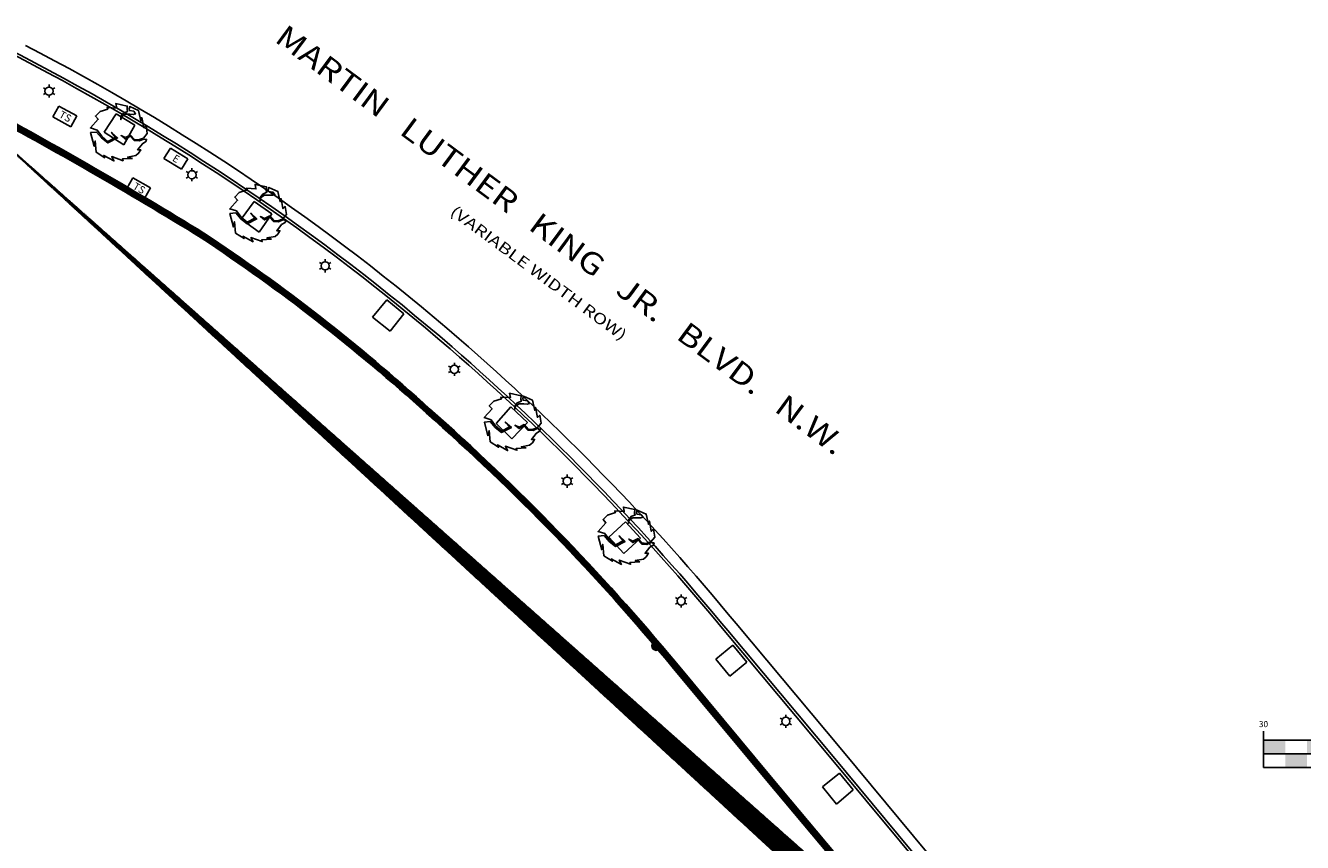
# Model space of a CAD drawing. Extents: x 380852 to 381536, y 1486343 to 1487378.
# Drawn here: x 381056 to 381289, y 1487209 to 1487359 of the extents above; entities that cross this region are included whole.
import ezdxf
from ezdxf.enums import TextEntityAlignment as Align

# ---------------------------------------------------------------- set-up
doc = ezdxf.new("R2010")
doc.units = 0
doc.header["$MEASUREMENT"] = 0
doc.layers.get('0').update_dxf_attribs({"linetype": 'CONTINUOUS'})
for name, color, linetype in [('BOUNDARY', 5, 'CONTINUOUS'), ('EXISTING_CONC', 1, 'CONTINUOUS'), ('EXISTING_CURB', 1, 'CONTINUOUS'), ('EXISTING_ELEC', 1, 'CONTINUOUS'), ('EXISTING_LIGHT_POLE', 1, 'CONTINUOUS'), ('EXISTING_TRAFFIC_CONTROL', 1, 'CONTINUOUS'), ('EXISTING_TREE', 8, 'CONTINUOUS'), ('EXISTING_WALL', 1, 'CONTINUOUS'), ('FD_PROPERTY_CORNERS', 1, 'CONTINUOUS'), ('TEXTM', 2, 'CONTINUOUS')]:
    doc.layers.add(name, color=color, linetype=linetype)
doc.styles.add('B120', font='bold.shx', dxfattribs={"width": 1.2, "oblique": 15, "height": 2.4})
doc.styles.add('C10', font='complex', dxfattribs={"height": 0.082028})
doc.styles.add('C6', font='complex', dxfattribs={"height": 0.049193})
doc.styles.add('L100', font='simplex.shx', dxfattribs={"width": 1.3, "oblique": 15, "height": 2})
doc.styles.add('S4', font='simplex', dxfattribs={"height": 0.001094})
doc.styles.add('S6', font='SIMPLEX', dxfattribs={"height": 0.00164})

# ---------------------------------------------------------------- blocks, each defined once
blk = doc.blocks.new('CALC')
h = blk.add_hatch()
h.set_pattern_fill('ANSI31', color=256, scale=0.2, style=0)
h.set_pattern_definition([(45, (-380938.44837, -1486936.464502), (-0.01767766952966, 0.01767766952966), [])])
h.paths.add_polyline_path([(-0.8, 0, 1), (0.8, 0, 1)])
blk.add_circle((0, 0), 0.797)
blk = doc.blocks.new('LUMIN')
for p, q in [((-0.032, 0.019), (-0.052, 0.03)), ((0, 0.038), (0, 0.06)), ((0.032, 0.019), (0.052, 0.03)), ((-0.032, -0.019), (-0.052, -0.03)), ((0, -0.038), (0, -0.06)), ((0.032, -0.019), (0.052, -0.03))]:
    blk.add_line(p, q)
blk.add_circle((0, 0), 0.0375)
blk = doc.blocks.new('TS_PB')
at = {"layer": 'EXISTING_TRAFFIC_CONTROL'}
for p, q in [((-1.94, 1.09), (-1.94, -1.16)), ((-1.94, 1.09), (1.81, 1.09)), ((1.81, 1.09), (1.81, -1.16)), ((-1.94, -1.16), (1.81, -1.16))]:
    blk.add_line(p, q, dxfattribs=at)
at = {"layer": 'EXISTING_TRAFFIC_CONTROL', "style": 'S6'}
blk.add_text('TS', height=1.35, dxfattribs=at).set_placement((-1.09, -0.67))
blk = doc.blocks.new('SHRUB2')
blk.add_lwpolyline([(0.0468, -0.0954), (0.0293, -0.0908), (0.0592, -0.0853), (0.0696, -0.0767), (0.0774, -0.0642), (0.0657, -0.0642), (0.0832, -0.0419), (0.096, -0.0341), (0.0986, -0.0263), (0.0875, -0.0247), (0.0722, -0.0317), (0.0533, -0.0302), (0.0384, -0.0146), (0.0208, -0.0247), (0.0054, -0.0122), (0.0208, -0.0192), (0.0397, -0.0099), (0.0546, -0.0263), (0.0689, -0.0278), (0.0871, -0.0216), (0.1012, -0.0044), (0.0967, 0.0244), (0.0882, 0.0166), (0.0813, 0.0538), (0.0813, 0.0538), (0.078, 0.0421), (0.0696, 0.0796), (0.0371, 0.0944), (0.0345, 0.0858), (0.0358, 0.0796), (0.0514, 0.0772), (0.0585, 0.0679), (0.0501, 0.0655), (0.0377, 0.0663), (0.0208, 0.0663), (0.0067, 0.057), (0.0048, 0.046), (0.0048, 0.0577), (0.0143, 0.0702), (0.0293, 0.0765), (0.0273, 0.0835), (0.028, 0.096), (-0.0141, 0.1053), (-0.0108, 0.0889), (-0.0459, 0.0913), (-0.0433, 0.085), (-0.0717, 0.0757), (-0.0886, 0.0593), (-0.0782, 0.0476), (-0.1068, 0.0159), (-0.0821, 0.0081), (-0.0652, -0.0146), (-0.0427, -0.0333), (-0.0147, -0.0185), (-0.0297, -0.0005), (-0.0076, -0.0208), (-0.0433, -0.0387), (-0.0665, -0.0208), (-0.0847, 0.001), (-0.1062, -0.0013), (-0.0932, -0.051), (-0.0893, -0.0317), (-0.0854, -0.0728), (-0.0544, -0.0931), (-0.0583, -0.0845), (-0.0212, -0.1048), (-0.029, -0.0892), (0.0126, -0.104), (0.01, -0.0978)], close=True)
blk = doc.blocks.new('ELEC_PB')
at = {"layer": 'EXISTING_ELEC'}
for p, q in [((-1.77, 1.08), (1.98, 1.08)), ((-1.77, 1.08), (-1.77, -1.17)), ((1.98, 1.08), (1.98, -1.17)), ((-1.77, -1.17), (1.98, -1.17))]:
    blk.add_line(p, q, dxfattribs=at)
at = {"layer": 'EXISTING_ELEC', "style": 'S6'}
blk.add_text('E', height=1.35, dxfattribs=at).set_placement((-0.38, -0.7))
blk = doc.blocks.new('SCALE')
for p, q in [((-1.5, 0.25), (-1.5, 0.333)), ((-1.5, 0.25), (-1.5, 0)), ((3.5, 0.25), (-1.5, 0.25)), ((-0.5, 0.25), (-0.5, 0.333)), ((-0.5, 0), (-0.5, 0.25)), ((0, 0.25), (0, 0.333)), ((0, 0), (0, 0.25)), ((0.5, 0.25), (0.5, 0.333)), ((0.5, 0), (0.5, 0.25)), ((1.5, 0.25), (1.5, 0.333)), ((1.5, 0), (1.5, 0.25)), ((3.5, 0.25), (3.5, 0.333)), ((3.5, 0), (3.5, 0.25)), ((-1.5, 0.125), (1.5, 0.125)), ((-1.5, 0), (3.5, 0))]:
    blk.add_line(p, q)
for points in [[(-1.5, 0.25), (-1.5, 0.12), (-1.3, 0.25), (-1.3, 0.12)], [(-1.1, 0.25), (-1.1, 0.12), (-0.9, 0.25), (-0.9, 0.12)], [(-0.7, 0.25), (-0.7, 0.12), (-0.5, 0.25), (-0.5, 0.12)], [(0, 0.25), (0, 0.12), (0.5, 0.25), (0.5, 0.12)], [(1.5, 0.25), (1.5, 0.12), (3.5, 0.25), (3.5, 0.12)], [(-1.3, 0.12), (-1.3, 0), (-1.1, 0.12), (-1.1, 0)], [(-0.9, 0.12), (-0.9, 0), (-0.7, 0.12), (-0.7, 0)], [(-0.5, 0.12), (-0.5, 0), (0, 0.12), (0, 0)], [(0.5, 0.12), (0.5, 0), (1.5, 0.12), (1.5, 0)]]:
    blk.add_solid(points)
for s, height, style, p in [('GRAPHIC SCALE', 0.1389, 'C10', (1.025, 0.613)), ('0', 0.0556, 'S4', (-0.497, 0.36)), ('( IN FEET )', 0.0833, 'C6', (0.997, -0.219)), ('1 inch =     ft.', 0.0833, 'C6', (0.997, -0.399))]:
    blk.add_text(s, height=height, dxfattribs=dict(style=style)).set_placement(p, align=Align.CENTER)
at = {"style": 'S4'}
for p in [(-1.5, 0.369), (0.001, 0.369), (0.506, 0.369), (1.501, 0.369), (3.501, 0.369)]:
    blk.add_attdef('0', text='', height=0.0556, dxfattribs=at).set_placement(p, align=Align.CENTER)
at = {"style": 'C6'}
blk.add_attdef('000', (1.133, -0.39), '', height=0.0833, dxfattribs=at)
blk = doc.blocks.new('SKRID')
at = {"layer": 'TEXTM'}
ref = blk.add_blockref('SCALE', (-1.285, 0.2), dxfattribs=at)
ref.add_attrib('0', '30', dxfattribs={"layer": '0', "height": 0.0556, "style": 'S4'}).set_placement((-2.785, 0.569), align=Align.CENTER)
ref.add_attrib('0', '30', dxfattribs={"layer": '0', "height": 0.0556, "style": 'S4'}).set_placement((-0.78, 0.569), align=Align.CENTER)
ref.add_attrib('0', '60', dxfattribs={"layer": '0', "height": 0.0556, "style": 'S4'}).set_placement((0.216, 0.569), align=Align.CENTER)
ref.add_attrib('000', '30', (-0.153, -0.19), dxfattribs={"layer": '0', "height": 0.0833, "style": 'C6'})
ref.add_attrib('0', '120', dxfattribs={"layer": '0', "height": 0.0556, "style": 'S4'}).set_placement((2.216, 0.569), align=Align.CENTER)
ref.add_attrib('0', '15', dxfattribs={"layer": '0', "height": 0.0556, "style": 'S4'}).set_placement((-1.284, 0.569), align=Align.CENTER)

msp = doc.modelspace()

# ---------------------------------------------------------------- hatches: boundary and pattern name
at = {"layer": 'EXISTING_WALL'}
h = msp.add_hatch(dxfattribs=at)
h.set_pattern_fill('ANSI31', color=51, style=0)
h.set_pattern_definition([(45, (0, 0), (-0.088388347648, 0.088388347648), [])])
edge = h.paths.add_edge_path()
edge.add_line((381263.01, 1487142.52), (381253, 1487151.79))
edge.add_line((381263.69, 1487143.19), (381253.71, 1487152.49))
edge.add_line((381271.87, 1487103.89), (381272.86, 1487103.72))
edge.add_arc((381243.63, 1487118.81), 30.58, 31.3203, 50.555)
edge.add_arc((381244.66, 1487119.19), 29.5, -14.1773, 31.7047, ccw=False)
edge.add_line((381273.26, 1487111.97), (381271.87, 1487103.89))
edge.add_arc((381244.66, 1487119.19), 30.5, -14.1038, 31.7048, ccw=False)
edge.add_line((381274.24, 1487111.76), (381272.86, 1487103.72))
edge.add_line((381272.86, 1487103.72), (381272.01, 1487103.81))
edge.add_arc((381243.63, 1487118.81), 31.58, 31.3203, 50.555)
edge.add_arc((381962.91, 1487856.56), 1000.33, 221.96382, 224.79209, ccw=False)
edge.add_line((381219.09, 1487187.68), (381204.73, 1487204.56))
edge.add_line((381204.73, 1487204.56), (381191.39, 1487220.42))
edge.add_line((381191.39, 1487220.42), (381174.06, 1487241.3))
edge.add_arc((380853.96, 1486976.18), 415.63, 39.6327, 48.5724)
edge.add_arc((380899.11, 1487035.17), 341.57, 47.7031, 56.4736)
edge.add_arc((380655.67, 1486616.72), 825.34, 58.43023, 61.68795)
edge.add_line((381047.11, 1487343.33), (381042.13, 1487345.86))
edge.add_arc((381962.91, 1487856.56), 999.33, 221.9646, 224.79209, ccw=False)
edge.add_line((381219.84, 1487188.34), (381205.49, 1487205.2))
edge.add_line((381205.49, 1487205.2), (381192.16, 1487221.06))
edge.add_line((381192.16, 1487221.06), (381174.83, 1487241.94))
edge.add_arc((380853.96, 1486976.18), 416.63, 39.6328, 48.5713)
edge.add_arc((380899.11, 1487035.17), 342.57, 47.7044, 56.4764)
edge.add_arc((380655.67, 1486616.72), 826.34, 58.42905, 61.68879)
edge.add_line((381047.57, 1487344.22), (381042.58, 1487346.75))
edge.add_line((381042.58, 1487346.75), (381042.13, 1487345.86))

# ---------------------------------------------------------------- linework, layer by layer
at = {"layer": 'BOUNDARY'}
msp.add_line((381210.85, 1487197.53), (381171.13, 1487245.1), dxfattribs=at)
msp.add_arc((380867.93, 1486991.92), 395, 39.8627, 63.0997, dxfattribs=at)
at = {"layer": 'EXISTING_CONC'}
for p, q in [((381072.25, 1487342.58), (381070.02, 1487339.27)), ((381075.62, 1487340.51), (381072.25, 1487342.58)), ((381070.02, 1487339.27), (381073.6, 1487336.94)), ((381073.6, 1487336.94), (381075.62, 1487340.51)), ((381095.09, 1487323.32), (381097.47, 1487326.56)), ((381097.47, 1487326.56), (381100.72, 1487324.27)), ((381098.44, 1487320.93), (381095.09, 1487323.32)), ((381100.72, 1487324.27), (381098.44, 1487320.93)), ((381121.8, 1487308.51), (381119.18, 1487305.36)), ((381124.93, 1487305.95), (381121.8, 1487308.51)), ((381119.18, 1487305.36), (381122.43, 1487302.77)), ((381122.43, 1487302.77), (381124.93, 1487305.95)), ((381141.82, 1487285.89), (381144.52, 1487288.92)), ((381144.52, 1487288.92), (381147.55, 1487286.04)), ((381144.69, 1487283.02), (381141.82, 1487285.89)), ((381147.55, 1487286.04), (381144.69, 1487283.02)), ((381165.5, 1487267.83), (381162.44, 1487265.06)), ((381168.25, 1487264.83), (381165.5, 1487267.83)), ((381162.44, 1487265.06), (381165.19, 1487262.03)), ((381165.19, 1487262.03), (381168.25, 1487264.83)), ((381185.16, 1487245.27), (381182.03, 1487242.66)), ((381187.75, 1487242.12), (381185.16, 1487245.27)), ((381182.03, 1487242.66), (381184.62, 1487239.56)), ((381184.62, 1487239.56), (381187.75, 1487242.12)), ((381201.57, 1487219.26), (381204.71, 1487221.81)), ((381204.71, 1487221.81), (381207.19, 1487218.72)), ((381204.17, 1487216.08), (381201.57, 1487219.26)), ((381207.19, 1487218.72), (381204.17, 1487216.08))]:
    msp.add_line(p, q, dxfattribs=at)
at = {"layer": 'EXISTING_CURB'}
for p, q in [((381205.1, 1487226.09), (381185.78, 1487249.19)), ((381224.13, 1487203.16), (381205.1, 1487226.09))]:
    msp.add_line(p, q, dxfattribs=at)
for points in [[(381273.92, 1487147.58, 0.054958), (381267.53, 1487154.76), (381250.85, 1487171.23, -0.01552), (381222.6, 1487201.87), (381203.57, 1487224.81), (381184.24, 1487247.91, 0.041558), (381133.75, 1487299.89, 0.058834), (381054.68, 1487353.35, 0.168957), (381027.31, 1487358.03, 0.168957)], [(381273.58, 1487147.21, 0.054511), (381267.19, 1487154.4), (381250.49, 1487170.87, -0.015524), (381222.22, 1487201.54), (381203.18, 1487224.49), (381183.86, 1487247.59, 0.041559), (381133.42, 1487299.52, 0.058838), (381054.45, 1487352.91, 0.168998), (381027.39, 1487357.54, 0.168998)]]:
    msp.add_lwpolyline(points, format="xyb", dxfattribs=at)
for centre, radius, start, end in [((380867.84, 1486991.83), 408.95, 49.1998, 62.6651), ((380846.84, 1486970.65), 438.71, 39.4129, 48.9314)]:
    msp.add_arc(centre, radius, start, end, dxfattribs=at)
at = {"layer": 'EXISTING_WALL'}
for points in [[(381253.71, 1487152.49, -0.012338), (381219.84, 1487188.34), (381205.49, 1487205.2), (381192.16, 1487221.06), (381174.83, 1487241.94, 0.039021), (381129.64, 1487288.56, 0.038294), (381088.3, 1487320.76, 0.014224), (381047.57, 1487344.22), (381042.58, 1487346.75)], [(381253, 1487151.79, -0.012341), (381219.09, 1487187.68), (381204.73, 1487204.56), (381191.39, 1487220.42), (381174.06, 1487241.3, 0.039026), (381128.98, 1487287.82, 0.038287), (381087.77, 1487319.91, 0.014215), (381047.11, 1487343.33), (381042.13, 1487345.86)]]:
    msp.add_lwpolyline(points, format="xyb", dxfattribs=at)

# ---------------------------------------------------------------- block references
at = {"layer": 'EXISTING_ELEC', "rotation": 328.3216666666666}
msp.add_blockref('ELEC_PB', (381083.09, 1487334.49), dxfattribs=at)
at = {"layer": 'EXISTING_LIGHT_POLE', "xscale": 20, "yscale": 20, "zscale": 20}
for p in [(381059.93, 1487346.77), (381086.1, 1487331.44), (381110.51, 1487314.76), (381134.16, 1487295.78), (381154.82, 1487275.29), (381175.7, 1487253.35), (381194.88, 1487231.27)]:
    msp.add_blockref('LUMIN', p, dxfattribs=at)
at = {"layer": 'EXISTING_TRAFFIC_CONTROL'}
for p, rotation in [((381062.9, 1487342.13), 331.1377777777777), ((381076.43, 1487328.98), 329.9894444444445)]:
    msp.add_blockref('TS_PB', p, dxfattribs=dict(at, rotation=rotation))
at = {"layer": 'EXISTING_TREE', "xscale": 50, "yscale": 50, "zscale": 50}
for p in [(381072.86, 1487339.22), (381098.36, 1487324.4), (381144.98, 1487286.15), (381165.82, 1487265.28)]:
    msp.add_blockref('SHRUB2', p, dxfattribs=at)
at = {"layer": 'FD_PROPERTY_CORNERS'}
msp.add_blockref('CALC', (381171.11, 1487245.09), dxfattribs=at)
at = {"layer": 'TEXTM', "xscale": 20, "yscale": 20, "zscale": 20}
msp.add_blockref('SKRID', (381338.05, 1487218.84), dxfattribs=at)

# ---------------------------------------------------------------- texts
at = {"layer": 'TEXTM', "oblique": 15}
for s, height, style, width, p in [('MARTIN   LUTHER   KING   JR.   BLVD.   N.W.', 4, 'B120', 1.2, (381101.04, 1487355.97)), ('(VARIABLE WIDTH ROW)', 2, 'L100', 1.3, (381133.21, 1487324.3))]:
    msp.add_text(s, height=height, rotation=323.4953, dxfattribs=dict(at, style=style, width=width)).set_placement(p)

doc.saveas('drawing.dxf')
